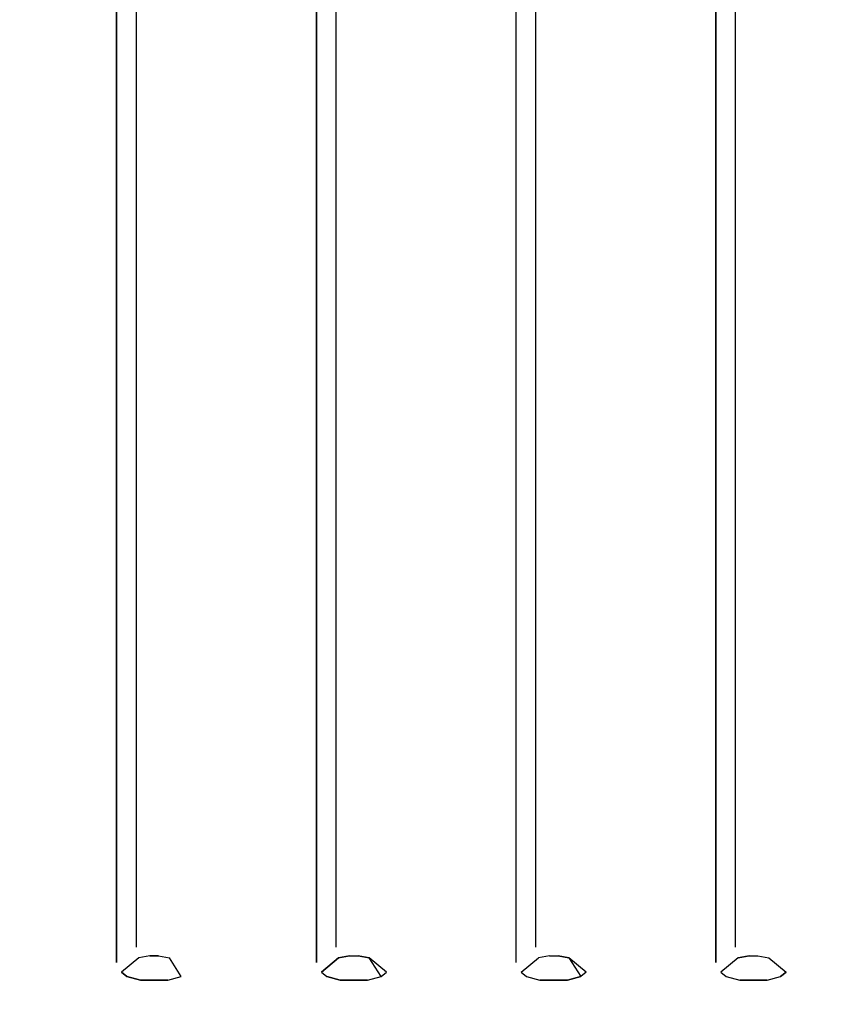
# Model space of a CAD drawing. Units: inches. Extents: x 0 to 1060, y -507 to 0.
# Drawn here: x 785 to 884, y -243 to -121 of the extents above; entities that cross this region are included whole.
import ezdxf

# ---------------------------------------------------------------- set-up
doc = ezdxf.new("R2010")
doc.units = ezdxf.units.IN
doc.header["$MEASUREMENT"] = 0
doc.layers.add('WKLAD', color=254, linetype='Continuous')

msp = doc.modelspace()

# ---------------------------------------------------------------- linework, layer by layer
at = {"layer": 'WKLAD'}
for points, invisible_edges in [([(788.81, -240.26, 22.61), (788.81, -10.9, 79.83), (782.38, -10.9, 79.83), (782.38, -239.08, 22.93)], 15), ([(795.22, -239.08, 22.93), (795.22, -10.9, 79.83), (788.81, -10.9, 79.83), (788.81, -240.26, 22.61)], 15), ([(796.5, -10.99, 80.44), (795.22, -10.9, 79.83), (795.22, -239.08, 22.93), (796.5, -237.8, 23.87)], 7), ([(805.75, -237.8, 23.87), (807.03, -239.08, 22.93), (807.03, -10.9, 79.83), (805.75, -10.99, 80.44)], 15), ([(813.46, -240.26, 22.61), (813.46, -10.9, 79.83), (807.03, -10.9, 79.83), (807.03, -239.08, 22.93)], 15), ([(819.87, -239.08, 22.93), (819.87, -10.9, 79.83), (813.46, -10.9, 79.83), (813.46, -240.26, 22.61)], 15), ([(821.15, -10.99, 80.44), (819.87, -10.9, 79.83), (819.87, -239.08, 22.93), (821.15, -237.8, 23.87)], 7), ([(830.4, -237.8, 23.87), (831.68, -239.08, 22.93), (831.68, -10.9, 79.83), (830.4, -10.99, 80.44)], 15), ([(838.11, -240.26, 22.61), (838.11, -10.9, 79.83), (831.68, -10.9, 79.83), (831.68, -239.08, 22.93)], 15), ([(844.52, -239.08, 22.93), (844.52, -10.9, 79.83), (838.11, -10.9, 79.83), (838.11, -240.26, 22.61)], 15), ([(845.8, -10.99, 80.44), (844.52, -10.9, 79.83), (844.52, -239.08, 22.93), (845.8, -237.8, 23.87)], 7), ([(855.04, -237.8, 23.87), (856.32, -239.08, 22.93), (856.32, -10.9, 79.83), (855.04, -10.99, 80.44)], 15), ([(869.17, -239.08, 22.93), (862.75, -10.9, 79.83), (856.32, -10.9, 79.83), (862.75, -240.26, 22.61)], 15), ([(856.32, -239.08, 22.93), (862.75, -240.26, 22.61), (856.32, -10.9, 79.83), (856.32, -239.08, 22.93)], 15), ([(862.75, -10.9, 79.83), (869.17, -239.08, 22.93), (869.17, -10.9, 79.83), (862.75, -10.9, 79.83)], 15), ([(870.45, -10.99, 80.44), (869.17, -10.9, 79.83), (869.17, -239.08, 22.93), (870.45, -237.8, 23.87)], 15), ([(879.69, -237.8, 23.87), (880.97, -239.08, 22.93), (880.97, -10.9, 79.83), (879.69, -10.99, 80.44)], 15), ([(887.4, -240.26, 22.61), (887.4, -10.9, 79.83), (880.97, -10.9, 79.83), (880.97, -239.08, 22.93)], 15), ([(798.91, -235.91, 27.7), (798.91, -11.53, 84.17), (796.5, -10.99, 80.44), (796.5, -237.8, 23.87)], 15), ([(800.19, -11.62, 84.78), (798.91, -11.53, 84.17), (798.91, -235.91, 27.7), (800.19, -235.83, 28.36)], 13), ([(800.19, -11.62, 84.78), (800.19, -235.83, 28.36), (802.06, -235.83, 28.36), (802.06, -11.62, 84.78)], 15), ([(802.06, -235.83, 28.36), (803.34, -235.91, 27.7), (803.34, -11.53, 84.17), (802.06, -11.62, 84.78)], 15), ([(803.34, -11.53, 84.17), (803.34, -235.91, 27.7), (805.75, -237.8, 23.87), (805.75, -10.99, 80.44)], 15), ([(823.56, -235.91, 27.7), (823.56, -11.53, 84.17), (821.15, -10.99, 80.44), (821.15, -237.8, 23.87)], 15), ([(824.84, -11.62, 84.78), (823.56, -11.53, 84.17), (823.56, -235.91, 27.7), (824.84, -235.83, 28.36)], 13), ([(824.84, -11.62, 84.78), (824.84, -235.83, 28.36), (826.71, -235.83, 28.36), (826.71, -11.62, 84.78)], 15), ([(826.71, -235.83, 28.36), (827.99, -235.91, 27.7), (827.99, -11.53, 84.17), (826.71, -11.62, 84.78)], 15), ([(827.99, -11.53, 84.17), (827.99, -235.91, 27.7), (830.4, -237.8, 23.87), (830.4, -10.99, 80.44)], 15), ([(848.21, -235.91, 27.7), (848.21, -11.53, 84.17), (845.8, -10.99, 80.44), (845.8, -237.8, 23.87)], 14), ([(849.49, -11.62, 84.78), (848.21, -11.53, 84.17), (848.21, -235.91, 27.7), (849.49, -235.83, 28.36)], 15), ([(849.49, -11.62, 84.78), (849.49, -235.83, 28.36), (851.36, -235.83, 28.36), (851.36, -11.62, 84.78)], 15), ([(851.36, -235.83, 28.36), (852.63, -235.91, 27.7), (852.63, -11.53, 84.17), (851.36, -11.62, 84.78)], 15), ([(852.63, -11.53, 84.17), (852.63, -235.91, 27.7), (855.04, -237.8, 23.87), (855.04, -10.99, 80.44)], 15), ([(872.85, -235.91, 27.7), (872.86, -11.53, 84.17), (870.45, -10.99, 80.44), (870.45, -237.8, 23.87)], 10), ([(874.13, -11.62, 84.78), (872.86, -11.53, 84.17), (872.85, -235.91, 27.7), (874.13, -235.83, 28.36)], 15), ([(874.13, -11.62, 84.78), (874.13, -235.83, 28.36), (876, -235.83, 28.36), (876, -11.62, 84.78)], 15), ([(876, -235.83, 28.36), (877.28, -235.91, 27.7), (877.28, -11.53, 84.17), (876, -11.62, 84.78)], 15), ([(877.28, -11.53, 84.17), (877.28, -235.91, 27.7), (879.69, -237.8, 23.87), (879.69, -10.99, 80.44)], 15), ([(788.81, -240.26, 20.61), (782.38, -239.08, 20.92), (782.38, -12.41, 77.46), (788.81, -12.41, 77.46)], 15), ([(795.22, -239.08, 20.92), (788.81, -240.26, 20.61), (788.81, -12.41, 77.46), (795.22, -12.41, 77.46)], 15), ([(795.22, -239.08, 20.92), (795.22, -12.41, 77.46), (796.5, -12.5, 78.07), (796.5, -237.8, 21.87)], 11), ([(796.5, -12.5, 78.07), (798.91, -13.04, 82.17), (798.91, -235.91, 25.7), (796.5, -237.8, 21.87)], 13), ([(798.91, -235.91, 25.7), (798.91, -13.04, 82.17), (800.19, -13.13, 82.78), (800.19, -235.83, 26.36)], 15), ([(802.06, -235.83, 26.36), (800.19, -235.83, 26.36), (800.19, -13.13, 82.78), (802.06, -13.13, 82.78)], 15), ([(803.34, -13.04, 82.17), (803.34, -235.91, 25.7), (802.06, -235.83, 26.36), (802.06, -13.13, 82.78)], 15), ([(805.75, -237.8, 21.87), (803.34, -235.91, 25.7), (803.34, -13.04, 82.17), (805.75, -12.5, 78.07)], 15), ([(807.03, -12.41, 77.46), (807.03, -239.08, 20.92), (805.75, -237.8, 21.87), (805.75, -12.5, 78.07)], 15), ([(813.46, -240.26, 20.61), (807.03, -239.08, 20.92), (807.03, -12.41, 77.46), (813.46, -12.41, 77.46)], 15), ([(819.87, -239.08, 20.92), (813.46, -240.26, 20.61), (813.46, -12.41, 77.46), (819.87, -12.41, 77.46)], 15), ([(819.87, -239.08, 20.92), (819.87, -12.41, 77.46), (821.15, -12.5, 78.07), (821.15, -237.8, 21.87)], 11), ([(821.15, -12.5, 78.07), (823.56, -13.04, 82.17), (823.56, -235.91, 25.7), (821.15, -237.8, 21.87)], 13), ([(823.56, -235.91, 25.7), (823.56, -13.04, 82.17), (824.84, -13.13, 82.78), (824.84, -235.83, 26.36)], 15), ([(826.71, -235.83, 26.36), (824.84, -235.83, 26.36), (824.84, -13.13, 82.78), (826.71, -13.13, 82.78)], 15), ([(827.99, -13.04, 82.17), (827.99, -235.91, 25.7), (826.71, -235.83, 26.36), (826.71, -13.13, 82.78)], 15), ([(830.4, -237.8, 21.87), (827.99, -235.91, 25.7), (827.99, -13.04, 82.17), (830.4, -12.5, 78.07)], 15), ([(831.68, -12.41, 77.46), (831.68, -239.08, 20.92), (830.4, -237.8, 21.87), (830.4, -12.5, 78.07)], 15), ([(838.11, -240.26, 20.61), (831.68, -239.08, 20.92), (831.68, -12.41, 77.46), (838.11, -12.41, 77.46)], 15), ([(844.52, -239.08, 20.92), (838.11, -240.26, 20.61), (838.11, -12.41, 77.46), (844.52, -12.41, 77.46)], 15), ([(844.52, -239.08, 20.92), (844.52, -12.41, 77.46), (845.8, -12.5, 78.07), (845.8, -237.8, 21.87)], 15), ([(845.8, -12.5, 78.07), (848.21, -13.04, 82.17), (848.21, -235.91, 25.7), (845.8, -237.8, 21.87)], 7), ([(848.21, -235.91, 25.7), (848.21, -13.04, 82.17), (849.49, -13.13, 82.78), (849.49, -235.83, 26.36)], 14), ([(851.36, -235.83, 26.36), (849.49, -235.83, 26.36), (849.49, -13.13, 82.78), (851.36, -13.13, 82.78)], 15), ([(852.63, -13.04, 82.17), (852.63, -235.91, 25.7), (851.36, -235.83, 26.36), (851.36, -13.13, 82.78)], 15), ([(855.04, -237.8, 21.87), (852.63, -235.91, 25.7), (852.63, -13.04, 82.17), (855.04, -12.5, 78.07)], 15), ([(856.32, -12.41, 77.46), (856.32, -239.08, 20.92), (855.04, -237.8, 21.87), (855.04, -12.5, 78.07)], 15), ([(862.75, -240.26, 20.61), (856.32, -239.08, 20.92), (856.32, -12.41, 77.46), (862.75, -12.41, 77.46)], 15), ([(869.17, -239.08, 20.92), (862.75, -240.26, 20.61), (862.75, -12.41, 77.46), (869.17, -12.41, 77.46)], 15), ([(869.17, -239.08, 20.92), (869.17, -12.41, 77.46), (870.45, -12.5, 78.07), (870.45, -237.8, 21.87)], 15), ([(870.45, -12.5, 78.07), (872.86, -13.04, 82.17), (872.85, -235.91, 25.7), (870.45, -237.8, 21.87)], 7), ([(872.85, -235.91, 25.7), (872.86, -13.04, 82.17), (874.13, -13.13, 82.78), (874.13, -235.83, 26.36)], 14), ([(876, -235.83, 26.36), (874.13, -235.83, 26.36), (874.13, -13.13, 82.78), (876, -13.13, 82.78)], 15), ([(877.28, -13.04, 82.17), (877.28, -235.91, 25.7), (876, -235.83, 26.36), (876, -13.13, 82.78)], 15), ([(879.69, -237.8, 21.87), (877.28, -235.91, 25.7), (877.28, -13.04, 82.17), (879.69, -12.5, 78.07)], 15), ([(880.97, -12.41, 77.46), (880.97, -239.08, 20.92), (879.69, -237.8, 21.87), (879.69, -12.5, 78.07)], 15), ([(887.4, -240.26, 20.61), (880.97, -239.08, 20.92), (880.97, -12.41, 77.46), (887.4, -12.41, 77.46)], 15), ([(796.5, -237.8, 21.87), (798.91, -235.91, 25.7), (799.24, -237.21, 24.86), (797.11, -239, 21.48)], 11), ([(799.24, -237.21, 26.86), (798.91, -235.91, 27.7), (796.5, -237.8, 23.87), (797.11, -239, 23.48)], 15), ([(800.19, -235.83, 26.36), (800.59, -236.97, 25.68), (799.24, -237.21, 24.86), (798.91, -235.91, 25.7)], 13), ([(799.24, -237.21, 26.86), (800.59, -236.97, 27.68), (800.19, -235.83, 28.36), (798.91, -235.91, 27.7)], 15), ([(801.66, -236.97, 25.68), (800.59, -236.97, 25.68), (800.19, -235.83, 26.36), (802.06, -235.83, 26.36)], 15), ([(800.19, -235.83, 28.36), (800.59, -236.97, 27.68), (801.66, -236.97, 27.68), (802.06, -235.83, 28.36)], 15), ([(803.34, -235.91, 27.7), (802.06, -235.83, 28.36), (801.66, -236.97, 27.68), (803.02, -237.21, 26.86)], 11), ([(801.66, -236.97, 25.68), (802.06, -235.83, 26.36), (803.34, -235.91, 25.7), (803.02, -237.21, 24.86)], 15), ([(803.34, -235.91, 27.7), (803.02, -237.21, 26.86), (805.14, -239, 23.48), (805.75, -237.8, 23.87)], 15), ([(805.14, -239, 21.48), (803.02, -237.21, 24.86), (803.34, -235.91, 25.7), (805.75, -237.8, 21.87)], 15), ([(823.88, -237.21, 26.86), (823.56, -235.91, 27.7), (821.15, -237.8, 23.87), (821.76, -239, 23.48)], 15), ([(821.15, -237.8, 21.87), (823.56, -235.91, 25.7), (823.88, -237.21, 24.86), (821.76, -239, 21.48)], 15), ([(823.88, -237.21, 26.86), (825.24, -236.97, 27.68), (824.84, -235.83, 28.36), (823.56, -235.91, 27.7)], 14), ([(824.84, -235.83, 26.36), (825.24, -236.97, 25.68), (823.88, -237.21, 24.86), (823.56, -235.91, 25.7)], 13), ([(824.84, -235.83, 28.36), (825.24, -236.97, 27.68), (826.31, -236.97, 27.68), (826.71, -235.83, 28.36)], 13), ([(826.31, -236.97, 25.68), (825.24, -236.97, 25.68), (824.84, -235.83, 26.36), (826.71, -235.83, 26.36)], 15), ([(827.99, -235.91, 27.7), (826.71, -235.83, 28.36), (826.31, -236.97, 27.68), (827.66, -237.21, 26.86)], 11), ([(826.31, -236.97, 25.68), (826.71, -235.83, 26.36), (827.99, -235.91, 25.7), (827.66, -237.21, 24.86)], 7), ([(829.79, -239, 21.48), (827.66, -237.21, 24.86), (827.99, -235.91, 25.7), (830.4, -237.8, 21.87)], 14), ([(827.99, -235.91, 27.7), (827.66, -237.21, 26.86), (829.79, -239, 23.48), (830.4, -237.8, 23.87)], 15), ([(848.53, -237.21, 26.86), (848.21, -235.91, 27.7), (845.8, -237.8, 23.87), (846.4, -239, 23.48)], 7), ([(845.8, -237.8, 21.87), (848.21, -235.91, 25.7), (848.53, -237.21, 24.86), (846.4, -239, 21.48)], 15), ([(849.49, -235.83, 26.36), (849.89, -236.97, 25.68), (848.53, -237.21, 24.86), (848.21, -235.91, 25.7)], 13), ([(848.53, -237.21, 26.86), (849.89, -236.97, 27.68), (849.49, -235.83, 28.36), (848.21, -235.91, 27.7)], 15), ([(849.49, -235.83, 28.36), (849.89, -236.97, 27.68), (850.96, -236.97, 27.68), (851.36, -235.83, 28.36)], 13), ([(850.96, -236.97, 25.68), (849.89, -236.97, 25.68), (849.49, -235.83, 26.36), (851.36, -235.83, 26.36)], 15), ([(852.63, -235.91, 27.7), (851.36, -235.83, 28.36), (850.96, -236.97, 27.68), (852.31, -237.21, 26.86)], 11), ([(850.96, -236.97, 25.68), (851.36, -235.83, 26.36), (852.63, -235.91, 25.7), (852.31, -237.21, 24.86)], 7), ([(854.44, -239, 21.48), (852.31, -237.21, 24.86), (852.63, -235.91, 25.7), (855.04, -237.8, 21.87)], 14), ([(852.63, -235.91, 27.7), (852.31, -237.21, 26.86), (854.44, -239, 23.48), (855.04, -237.8, 23.87)], 15), ([(870.45, -237.8, 21.87), (872.85, -235.91, 25.7), (873.18, -237.21, 24.86), (871.05, -239, 21.48)], 11), ([(873.18, -237.21, 26.86), (872.85, -235.91, 27.7), (870.45, -237.8, 23.87), (871.05, -239, 23.48)], 15), ([(873.18, -237.21, 26.86), (874.53, -236.97, 27.68), (874.13, -235.83, 28.36), (872.85, -235.91, 27.7)], 14), ([(874.13, -235.83, 26.36), (874.53, -236.97, 25.68), (873.18, -237.21, 24.86), (872.85, -235.91, 25.7)], 13), ([(875.6, -236.97, 25.68), (874.53, -236.97, 25.68), (874.13, -235.83, 26.36), (876, -235.83, 26.36)], 15), ([(874.13, -235.83, 28.36), (874.53, -236.97, 27.68), (875.6, -236.97, 27.68), (876, -235.83, 28.36)], 13), ([(877.28, -235.91, 27.7), (876, -235.83, 28.36), (875.6, -236.97, 27.68), (876.96, -237.21, 26.86)], 11), ([(875.6, -236.97, 25.68), (876, -235.83, 26.36), (877.28, -235.91, 25.7), (876.96, -237.21, 24.86)], 15), ([(877.28, -235.91, 27.7), (876.96, -237.21, 26.86), (879.09, -239, 23.48), (879.69, -237.8, 23.87)], 13), ([(879.09, -239, 21.48), (876.96, -237.21, 24.86), (877.28, -235.91, 25.7), (879.69, -237.8, 21.87)], 15), ([(796.5, -237.8, 21.87), (797.11, -239, 21.48), (795.22, -239.08, 20.92), (796.5, -237.8, 21.87)], 15), ([(796.5, -237.8, 23.87), (795.22, -239.08, 22.93), (797.11, -239, 23.48), (796.5, -237.8, 23.87)], 15), ([(799.73, -237.85, 26.15), (799.24, -237.21, 26.86), (797.11, -239, 23.48), (797.77, -239.54, 23.36)], 9), ([(797.11, -239, 21.48), (799.24, -237.21, 24.86), (799.73, -237.85, 24.15), (797.77, -239.54, 21.36)], 7), ([(797.77, -239.54, 21.36), (799.73, -237.85, 24.15), (801.13, -238.57, 23.69), (799.43, -239.98, 21.29)], 7), ([(801.13, -238.57, 25.69), (799.73, -237.85, 26.15), (797.77, -239.54, 23.36), (799.43, -239.98, 23.29)], 11), ([(800.59, -236.97, 27.68), (799.24, -237.21, 26.86), (799.73, -237.85, 26.15), (801.13, -237.77, 26.83)], 14), ([(799.73, -237.85, 24.15), (799.24, -237.21, 24.86), (800.59, -236.97, 25.68), (801.13, -237.77, 24.83)], 15), ([(801.13, -238.57, 23.69), (799.73, -237.85, 24.15), (801.13, -237.77, 24.83), (801.13, -238.57, 23.69)], 15), ([(801.13, -238.57, 25.69), (801.13, -237.77, 26.83), (799.73, -237.85, 26.15), (801.13, -238.57, 25.69)], 15), ([(801.66, -236.97, 25.68), (801.13, -237.77, 24.83), (800.59, -236.97, 25.68), (801.66, -236.97, 25.68)], 11), ([(801.66, -236.97, 27.68), (800.59, -236.97, 27.68), (801.13, -237.77, 26.83), (801.66, -236.97, 27.68)], 14), ([(803.02, -237.21, 24.86), (802.53, -237.85, 24.15), (801.13, -237.77, 24.83), (801.66, -236.97, 25.68)], 7), ([(801.66, -236.97, 27.68), (801.13, -237.77, 26.83), (803.02, -237.21, 26.86), (801.66, -236.97, 27.68)], 15), ([(802.53, -237.85, 26.15), (803.02, -237.21, 26.86), (801.13, -237.77, 26.83), (801.13, -238.57, 25.69)], 15), ([(801.13, -238.57, 23.69), (801.13, -237.77, 24.83), (802.53, -237.85, 24.15), (801.13, -238.57, 23.69)], 15), ([(802.53, -237.85, 24.15), (802.82, -239.98, 21.29), (801.13, -238.57, 23.69), (802.53, -237.85, 24.15)], 15), ([(802.82, -239.98, 23.29), (802.53, -237.85, 26.15), (801.13, -238.57, 25.69), (802.82, -239.98, 23.29)], 15), ([(802.53, -237.85, 26.15), (802.82, -239.98, 23.29), (804.48, -239.54, 23.36), (803.02, -237.21, 26.86)], 9), ([(802.82, -239.98, 21.29), (802.53, -237.85, 24.15), (803.02, -237.21, 24.86), (804.48, -239.54, 21.36)], 15), ([(805.14, -239, 21.48), (804.48, -239.54, 21.36), (803.02, -237.21, 24.86), (805.14, -239, 21.48)], 13), ([(805.14, -239, 23.48), (803.02, -237.21, 26.86), (804.48, -239.54, 23.36), (805.14, -239, 23.48)], 15), ([(807.03, -239.08, 20.92), (805.14, -239, 21.48), (805.75, -237.8, 21.87), (807.03, -239.08, 20.92)], 15), ([(807.03, -239.08, 22.93), (805.75, -237.8, 23.87), (805.14, -239, 23.48), (807.03, -239.08, 22.93)], 15), ([(821.15, -237.8, 21.87), (821.76, -239, 21.48), (819.87, -239.08, 20.92), (821.15, -237.8, 21.87)], 15), ([(821.15, -237.8, 23.87), (819.87, -239.08, 22.93), (821.76, -239, 23.48), (821.15, -237.8, 23.87)], 15), ([(824.37, -237.85, 26.15), (823.88, -237.21, 26.86), (821.76, -239, 23.48), (822.42, -239.54, 23.36)], 9), ([(821.76, -239, 21.48), (823.88, -237.21, 24.86), (824.37, -237.85, 24.15), (822.42, -239.54, 21.36)], 14), ([(822.42, -239.54, 21.36), (824.37, -237.85, 24.15), (825.77, -238.57, 23.69), (824.08, -239.98, 21.29)], 15), ([(825.77, -238.57, 25.69), (824.37, -237.85, 26.15), (822.42, -239.54, 23.36), (824.08, -239.98, 23.29)], 15), ([(825.24, -236.97, 27.68), (823.88, -237.21, 26.86), (824.37, -237.85, 26.15), (825.77, -237.77, 26.83)], 15), ([(824.37, -237.85, 24.15), (823.88, -237.21, 24.86), (825.24, -236.97, 25.68), (825.77, -237.77, 24.83)], 15), ([(825.77, -238.57, 23.69), (824.37, -237.85, 24.15), (825.77, -237.77, 24.83), (825.77, -238.57, 23.69)], 15), ([(825.77, -238.57, 25.69), (825.77, -237.77, 26.83), (824.37, -237.85, 26.15), (825.77, -238.57, 25.69)], 15), ([(826.31, -236.97, 25.68), (825.77, -237.77, 24.83), (825.24, -236.97, 25.68), (826.31, -236.97, 25.68)], 11), ([(826.31, -236.97, 27.68), (825.24, -236.97, 27.68), (825.77, -237.77, 26.83), (826.31, -236.97, 27.68)], 15), ([(826.31, -236.97, 25.68), (827.66, -237.21, 24.86), (825.77, -237.77, 24.83), (826.31, -236.97, 25.68)], 15), ([(825.77, -237.77, 26.83), (827.17, -237.85, 26.15), (827.66, -237.21, 26.86), (826.31, -236.97, 27.68)], 15), ([(827.66, -237.21, 24.86), (827.17, -237.85, 24.15), (825.77, -238.57, 23.69), (825.77, -237.77, 24.83)], 15), ([(825.77, -238.57, 25.69), (827.17, -237.85, 26.15), (825.77, -237.77, 26.83), (825.77, -238.57, 25.69)], 15), ([(827.46, -239.98, 21.29), (825.77, -238.57, 23.69), (827.17, -237.85, 24.15), (829.13, -239.54, 21.36)], 15), ([(827.46, -239.98, 23.29), (827.17, -237.85, 26.15), (825.77, -238.57, 25.69), (827.46, -239.98, 23.29)], 15), ([(827.17, -237.85, 26.15), (827.46, -239.98, 23.29), (829.13, -239.54, 23.36), (827.66, -237.21, 26.86)], 9), ([(829.13, -239.54, 21.36), (827.17, -237.85, 24.15), (827.66, -237.21, 24.86), (829.79, -239, 21.48)], 15), ([(829.79, -239, 23.48), (827.66, -237.21, 26.86), (829.13, -239.54, 23.36), (829.79, -239, 23.48)], 15), ([(831.68, -239.08, 20.92), (829.79, -239, 21.48), (830.4, -237.8, 21.87), (831.68, -239.08, 20.92)], 15), ([(831.68, -239.08, 22.93), (830.4, -237.8, 23.87), (829.79, -239, 23.48), (831.68, -239.08, 22.93)], 15), ([(845.8, -237.8, 21.87), (846.4, -239, 21.48), (844.52, -239.08, 20.92), (845.8, -237.8, 21.87)], 15), ([(845.8, -237.8, 23.87), (844.52, -239.08, 22.93), (846.4, -239, 23.48), (845.8, -237.8, 23.87)], 15), ([(849.02, -237.85, 26.15), (848.53, -237.21, 26.86), (846.4, -239, 23.48), (847.07, -239.54, 23.36)], 11), ([(846.4, -239, 21.48), (848.53, -237.21, 24.86), (849.02, -237.85, 24.15), (847.07, -239.54, 21.36)], 14), ([(847.07, -239.54, 21.36), (849.02, -237.85, 24.15), (850.42, -238.57, 23.69), (848.73, -239.98, 21.29)], 15), ([(850.42, -238.57, 25.69), (849.02, -237.85, 26.15), (847.07, -239.54, 23.36), (848.73, -239.98, 23.29)], 11), ([(849.89, -236.97, 27.68), (848.53, -237.21, 26.86), (849.02, -237.85, 26.15), (850.42, -237.77, 26.83)], 14), ([(849.02, -237.85, 24.15), (848.53, -237.21, 24.86), (849.89, -236.97, 25.68), (850.42, -237.77, 24.83)], 15), ([(850.42, -238.57, 23.69), (849.02, -237.85, 24.15), (850.42, -237.77, 24.83), (850.42, -238.57, 23.69)], 15), ([(850.42, -238.57, 25.69), (850.42, -237.77, 26.83), (849.02, -237.85, 26.15), (850.42, -238.57, 25.69)], 15), ([(850.96, -236.97, 25.68), (850.42, -237.77, 24.83), (849.89, -236.97, 25.68), (850.96, -236.97, 25.68)], 11), ([(850.96, -236.97, 27.68), (849.89, -236.97, 27.68), (850.42, -237.77, 26.83), (850.96, -236.97, 27.68)], 15), ([(850.42, -237.77, 26.83), (851.82, -237.85, 26.15), (852.31, -237.21, 26.86), (850.96, -236.97, 27.68)], 15), ([(852.31, -237.21, 24.86), (851.82, -237.85, 24.15), (850.42, -237.77, 24.83), (850.96, -236.97, 25.68)], 15), ([(850.42, -238.57, 23.69), (850.42, -237.77, 24.83), (851.82, -237.85, 24.15), (850.42, -238.57, 23.69)], 15), ([(850.42, -238.57, 25.69), (851.82, -237.85, 26.15), (850.42, -237.77, 26.83), (850.42, -238.57, 25.69)], 15), ([(852.11, -239.98, 21.29), (850.42, -238.57, 23.69), (851.82, -237.85, 24.15), (853.78, -239.54, 21.36)], 15), ([(852.11, -239.98, 23.29), (851.82, -237.85, 26.15), (850.42, -238.57, 25.69), (852.11, -239.98, 23.29)], 15), ([(853.78, -239.54, 21.36), (851.82, -237.85, 24.15), (852.31, -237.21, 24.86), (854.44, -239, 21.48)], 7), ([(851.82, -237.85, 26.15), (852.11, -239.98, 23.29), (853.78, -239.54, 23.36), (852.31, -237.21, 26.86)], 15), ([(854.44, -239, 23.48), (852.31, -237.21, 26.86), (853.78, -239.54, 23.36), (854.44, -239, 23.48)], 13), ([(856.32, -239.08, 20.92), (854.44, -239, 21.48), (855.04, -237.8, 21.87), (856.32, -239.08, 20.92)], 15), ([(856.32, -239.08, 22.93), (855.04, -237.8, 23.87), (854.44, -239, 23.48), (856.32, -239.08, 22.93)], 15), ([(870.45, -237.8, 21.87), (871.05, -239, 21.48), (869.17, -239.08, 20.92), (870.45, -237.8, 21.87)], 15), ([(870.45, -237.8, 23.87), (869.17, -239.08, 22.93), (871.05, -239, 23.48), (870.45, -237.8, 23.87)], 15), ([(873.67, -237.85, 26.15), (873.18, -237.21, 26.86), (871.05, -239, 23.48), (871.71, -239.54, 23.36)], 9), ([(871.05, -239, 21.48), (873.18, -237.21, 24.86), (873.67, -237.85, 24.15), (871.71, -239.54, 21.36)], 15), ([(875.07, -238.57, 25.69), (873.67, -237.85, 26.15), (871.71, -239.54, 23.36), (873.38, -239.98, 23.29)], 11), ([(871.71, -239.54, 21.36), (873.67, -237.85, 24.15), (875.07, -238.57, 23.69), (873.38, -239.98, 21.29)], 15), ([(873.67, -237.85, 24.15), (873.18, -237.21, 24.86), (874.53, -236.97, 25.68), (875.07, -237.77, 24.83)], 15), ([(873.67, -237.85, 26.15), (874.53, -236.97, 27.68), (873.18, -237.21, 26.86), (873.67, -237.85, 26.15)], 15), ([(874.53, -236.97, 27.68), (873.67, -237.85, 26.15), (875.07, -238.57, 25.69), (875.07, -237.77, 26.83)], 15), ([(875.07, -238.57, 23.69), (873.67, -237.85, 24.15), (875.07, -237.77, 24.83), (875.07, -238.57, 23.69)], 15), ([(875.6, -236.97, 25.68), (875.07, -237.77, 24.83), (874.53, -236.97, 25.68), (875.6, -236.97, 25.68)], 11), ([(875.6, -236.97, 27.68), (874.53, -236.97, 27.68), (875.07, -237.77, 26.83), (875.6, -236.97, 27.68)], 15), ([(876.96, -237.21, 24.86), (876.47, -237.85, 24.15), (875.07, -237.77, 24.83), (875.6, -236.97, 25.68)], 7), ([(875.07, -237.77, 26.83), (876.47, -237.85, 26.15), (876.96, -237.21, 26.86), (875.6, -236.97, 27.68)], 15), ([(875.07, -238.57, 23.69), (875.07, -237.77, 24.83), (876.47, -237.85, 24.15), (875.07, -238.57, 23.69)], 15), ([(875.07, -238.57, 25.69), (876.47, -237.85, 26.15), (875.07, -237.77, 26.83), (875.07, -238.57, 25.69)], 15), ([(876.47, -237.85, 26.15), (875.07, -238.57, 25.69), (876.76, -239.98, 23.29), (878.42, -239.54, 23.36)], 11), ([(876.76, -239.98, 21.29), (875.07, -238.57, 23.69), (876.47, -237.85, 24.15), (878.42, -239.54, 21.36)], 15), ([(878.42, -239.54, 21.36), (876.47, -237.85, 24.15), (876.96, -237.21, 24.86), (879.09, -239, 21.48)], 3), ([(876.96, -237.21, 26.86), (876.47, -237.85, 26.15), (878.42, -239.54, 23.36), (879.09, -239, 23.48)], 11), ([(880.97, -239.08, 20.92), (879.09, -239, 21.48), (879.69, -237.8, 21.87), (880.97, -239.08, 20.92)], 15), ([(880.97, -239.08, 22.93), (879.69, -237.8, 23.87), (879.09, -239, 23.48), (880.97, -239.08, 22.93)], 15), ([(779.94, -240.92, 22.43), (788.81, -246.14, 21.04), (788.81, -240.26, 22.61), (782.38, -239.08, 22.93)], 15), ([(788.81, -240.26, 20.61), (779.94, -240.92, 20.43), (782.38, -239.08, 20.92), (788.81, -240.26, 20.61)], 15), ([(788.81, -245.99, 19.13), (788.81, -240.26, 20.61), (795.22, -239.08, 20.92), (797.66, -240.92, 20.43)], 15), ([(788.81, -246.14, 21.04), (797.66, -240.92, 22.43), (795.22, -239.08, 22.93), (788.81, -240.26, 22.61)], 15), ([(797.11, -239, 21.48), (797.66, -240.92, 20.43), (795.22, -239.08, 20.92), (797.11, -239, 21.48)], 15), ([(797.66, -240.92, 22.43), (797.11, -239, 23.48), (795.22, -239.08, 22.93), (797.66, -240.92, 22.43)], 15), ([(797.77, -239.54, 21.36), (797.66, -240.92, 20.43), (797.11, -239, 21.48), (797.77, -239.54, 21.36)], 15), ([(797.77, -239.54, 23.36), (797.11, -239, 23.48), (797.66, -240.92, 22.43), (797.77, -239.54, 23.36)], 15), ([(802.82, -239.98, 21.29), (799.43, -239.98, 21.29), (801.13, -238.57, 23.69), (802.82, -239.98, 21.29)], 14), ([(802.82, -239.98, 23.29), (801.13, -238.57, 25.69), (799.43, -239.98, 23.29), (802.82, -239.98, 23.29)], 11), ([(805.14, -239, 21.48), (807.03, -239.08, 20.92), (804.48, -239.54, 21.36), (805.14, -239, 21.48)], 15), ([(805.14, -239, 23.48), (804.48, -239.54, 23.36), (807.03, -239.08, 22.93), (805.14, -239, 23.48)], 15), ([(804.48, -239.54, 21.36), (807.03, -239.08, 20.92), (804.59, -240.92, 20.43), (804.48, -239.54, 21.36)], 15), ([(807.03, -239.08, 22.93), (804.48, -239.54, 23.36), (804.59, -240.92, 22.43), (807.03, -239.08, 22.93)], 15), ([(804.59, -240.92, 20.43), (807.03, -239.08, 20.92), (813.46, -240.26, 20.61), (813.46, -245.99, 19.13)], 15), ([(807.03, -239.08, 22.93), (804.59, -240.92, 22.43), (813.46, -240.26, 22.61), (807.03, -239.08, 22.93)], 15), ([(813.46, -245.99, 19.13), (813.46, -240.26, 20.61), (819.87, -239.08, 20.92), (822.31, -240.92, 20.43)], 15), ([(813.46, -246.14, 21.04), (822.31, -240.92, 22.43), (819.87, -239.08, 22.93), (813.46, -240.26, 22.61)], 15), ([(821.76, -239, 21.48), (822.31, -240.92, 20.43), (819.87, -239.08, 20.92), (821.76, -239, 21.48)], 15), ([(822.31, -240.92, 22.43), (821.76, -239, 23.48), (819.87, -239.08, 22.93), (822.31, -240.92, 22.43)], 15), ([(822.42, -239.54, 21.36), (822.31, -240.92, 20.43), (821.76, -239, 21.48), (822.42, -239.54, 21.36)], 11), ([(822.42, -239.54, 23.36), (821.76, -239, 23.48), (822.31, -240.92, 22.43), (822.42, -239.54, 23.36)], 15), ([(827.46, -239.98, 21.29), (824.08, -239.98, 21.29), (825.77, -238.57, 23.69), (827.46, -239.98, 21.29)], 14), ([(827.46, -239.98, 23.29), (825.77, -238.57, 25.69), (824.08, -239.98, 23.29), (827.46, -239.98, 23.29)], 11), ([(829.79, -239, 21.48), (831.68, -239.08, 20.92), (829.13, -239.54, 21.36), (829.79, -239, 21.48)], 11), ([(829.79, -239, 23.48), (829.13, -239.54, 23.36), (831.68, -239.08, 22.93), (829.79, -239, 23.48)], 15), ([(829.13, -239.54, 21.36), (831.68, -239.08, 20.92), (829.24, -240.92, 20.43), (829.13, -239.54, 21.36)], 15), ([(831.68, -239.08, 22.93), (829.13, -239.54, 23.36), (829.24, -240.92, 22.43), (831.68, -239.08, 22.93)], 15), ([(829.24, -240.92, 22.43), (838.11, -246.14, 21.04), (838.11, -240.26, 22.61), (831.68, -239.08, 22.93)], 15), ([(838.11, -240.26, 20.61), (829.24, -240.92, 20.43), (831.68, -239.08, 20.92), (838.11, -240.26, 20.61)], 15), ([(838.11, -245.99, 19.13), (838.11, -240.26, 20.61), (844.52, -239.08, 20.92), (846.96, -240.92, 20.43)], 15), ([(838.11, -246.14, 21.04), (846.96, -240.92, 22.43), (844.52, -239.08, 22.93), (838.11, -240.26, 22.61)], 15), ([(846.4, -239, 21.48), (846.96, -240.92, 20.43), (844.52, -239.08, 20.92), (846.4, -239, 21.48)], 15), ([(846.96, -240.92, 22.43), (846.4, -239, 23.48), (844.52, -239.08, 22.93), (846.96, -240.92, 22.43)], 15), ([(847.07, -239.54, 21.36), (846.96, -240.92, 20.43), (846.4, -239, 21.48), (847.07, -239.54, 21.36)], 11), ([(847.07, -239.54, 23.36), (846.4, -239, 23.48), (846.96, -240.92, 22.43), (847.07, -239.54, 23.36)], 15), ([(852.11, -239.98, 21.29), (848.73, -239.98, 21.29), (850.42, -238.57, 23.69), (852.11, -239.98, 21.29)], 14), ([(852.11, -239.98, 23.29), (850.42, -238.57, 25.69), (848.73, -239.98, 23.29), (852.11, -239.98, 23.29)], 11), ([(854.44, -239, 21.48), (856.32, -239.08, 20.92), (853.78, -239.54, 21.36), (854.44, -239, 21.48)], 15), ([(854.44, -239, 23.48), (853.78, -239.54, 23.36), (856.32, -239.08, 22.93), (854.44, -239, 23.48)], 15), ([(853.78, -239.54, 21.36), (856.32, -239.08, 20.92), (853.89, -240.92, 20.43), (853.78, -239.54, 21.36)], 15), ([(856.32, -239.08, 22.93), (853.78, -239.54, 23.36), (853.89, -240.92, 22.43), (856.32, -239.08, 22.93)], 15), ([(853.89, -240.92, 20.43), (856.32, -239.08, 20.92), (862.75, -240.26, 20.61), (862.75, -245.99, 19.13)], 15), ([(856.32, -239.08, 22.93), (853.89, -240.92, 22.43), (862.75, -240.26, 22.61), (856.32, -239.08, 22.93)], 15), ([(862.75, -246.14, 21.04), (871.6, -240.92, 22.43), (869.17, -239.08, 22.93), (862.75, -240.26, 22.61)], 15), ([(862.75, -245.99, 19.13), (862.75, -240.26, 20.61), (869.17, -239.08, 20.92), (871.6, -240.92, 20.43)], 15), ([(871.05, -239, 21.48), (871.6, -240.92, 20.43), (869.17, -239.08, 20.92), (871.05, -239, 21.48)], 15), ([(871.6, -240.92, 22.43), (871.05, -239, 23.48), (869.17, -239.08, 22.93), (871.6, -240.92, 22.43)], 15), ([(871.71, -239.54, 21.36), (871.6, -240.92, 20.43), (871.05, -239, 21.48), (871.71, -239.54, 21.36)], 11), ([(871.71, -239.54, 23.36), (871.05, -239, 23.48), (871.6, -240.92, 22.43), (871.71, -239.54, 23.36)], 15), ([(876.76, -239.98, 21.29), (873.38, -239.98, 21.29), (875.07, -238.57, 23.69), (876.76, -239.98, 21.29)], 14), ([(876.76, -239.98, 23.29), (875.07, -238.57, 25.69), (873.38, -239.98, 23.29), (876.76, -239.98, 23.29)], 11), ([(879.09, -239, 21.48), (880.97, -239.08, 20.92), (878.42, -239.54, 21.36), (879.09, -239, 21.48)], 15), ([(879.09, -239, 23.48), (878.42, -239.54, 23.36), (880.97, -239.08, 22.93), (879.09, -239, 23.48)], 15), ([(878.42, -239.54, 21.36), (880.97, -239.08, 20.92), (878.53, -240.92, 20.43), (878.42, -239.54, 21.36)], 15), ([(880.97, -239.08, 22.93), (878.42, -239.54, 23.36), (878.53, -240.92, 22.43), (880.97, -239.08, 22.93)], 15), ([(887.4, -240.26, 20.61), (878.53, -240.92, 20.43), (880.97, -239.08, 20.92), (887.4, -240.26, 20.61)], 15), ([(880.97, -239.08, 22.93), (878.53, -240.92, 22.43), (887.4, -240.26, 22.61), (880.97, -239.08, 22.93)], 15), ([(764.16, -245.99, 19.13), (779.94, -240.92, 20.43), (788.81, -240.26, 20.61), (788.81, -245.99, 19.13)], 15), ([(788.81, -246.14, 21.04), (813.46, -246.14, 21.04), (813.46, -240.26, 22.61), (804.59, -240.92, 22.43)], 15), ([(797.77, -239.54, 21.36), (799.43, -239.98, 21.29), (797.66, -240.92, 20.43), (797.77, -239.54, 21.36)], 15), ([(797.77, -239.54, 23.36), (797.66, -240.92, 22.43), (799.43, -239.98, 23.29), (797.77, -239.54, 23.36)], 15), ([(799.43, -239.98, 21.29), (804.59, -240.92, 20.43), (797.66, -240.92, 20.43), (799.43, -239.98, 21.29)], 15), ([(804.59, -240.92, 22.43), (799.43, -239.98, 23.29), (797.66, -240.92, 22.43), (804.59, -240.92, 22.43)], 15), ([(802.82, -239.98, 21.29), (804.59, -240.92, 20.43), (799.43, -239.98, 21.29), (802.82, -239.98, 21.29)], 15), ([(802.82, -239.98, 23.29), (799.43, -239.98, 23.29), (804.59, -240.92, 22.43), (802.82, -239.98, 23.29)], 15), ([(804.59, -240.92, 20.43), (802.82, -239.98, 21.29), (804.48, -239.54, 21.36), (804.59, -240.92, 20.43)], 13), ([(804.59, -240.92, 22.43), (804.48, -239.54, 23.36), (802.82, -239.98, 23.29), (804.59, -240.92, 22.43)], 15), ([(813.46, -245.99, 19.13), (829.24, -240.92, 20.43), (838.11, -240.26, 20.61), (838.11, -245.99, 19.13)], 15), ([(822.42, -239.54, 21.36), (824.08, -239.98, 21.29), (822.31, -240.92, 20.43), (822.42, -239.54, 21.36)], 14), ([(822.42, -239.54, 23.36), (822.31, -240.92, 22.43), (824.08, -239.98, 23.29), (822.42, -239.54, 23.36)], 11), ([(824.08, -239.98, 21.29), (829.24, -240.92, 20.43), (822.31, -240.92, 20.43), (824.08, -239.98, 21.29)], 15), ([(829.24, -240.92, 22.43), (824.08, -239.98, 23.29), (822.31, -240.92, 22.43), (829.24, -240.92, 22.43)], 15), ([(827.46, -239.98, 21.29), (829.24, -240.92, 20.43), (824.08, -239.98, 21.29), (827.46, -239.98, 21.29)], 15), ([(827.46, -239.98, 23.29), (824.08, -239.98, 23.29), (829.24, -240.92, 22.43), (827.46, -239.98, 23.29)], 15), ([(829.24, -240.92, 20.43), (827.46, -239.98, 21.29), (829.13, -239.54, 21.36), (829.24, -240.92, 20.43)], 13), ([(829.24, -240.92, 22.43), (829.13, -239.54, 23.36), (827.46, -239.98, 23.29), (829.24, -240.92, 22.43)], 15), ([(838.11, -246.14, 21.04), (862.75, -246.14, 21.04), (862.75, -240.26, 22.61), (853.89, -240.92, 22.43)], 15), ([(847.07, -239.54, 21.36), (848.73, -239.98, 21.29), (846.96, -240.92, 20.43), (847.07, -239.54, 21.36)], 14), ([(847.07, -239.54, 23.36), (846.96, -240.92, 22.43), (848.73, -239.98, 23.29), (847.07, -239.54, 23.36)], 15), ([(848.73, -239.98, 21.29), (853.89, -240.92, 20.43), (846.96, -240.92, 20.43), (848.73, -239.98, 21.29)], 15), ([(853.89, -240.92, 22.43), (848.73, -239.98, 23.29), (846.96, -240.92, 22.43), (853.89, -240.92, 22.43)], 15), ([(852.11, -239.98, 21.29), (853.89, -240.92, 20.43), (848.73, -239.98, 21.29), (852.11, -239.98, 21.29)], 15), ([(852.11, -239.98, 23.29), (848.73, -239.98, 23.29), (853.89, -240.92, 22.43), (852.11, -239.98, 23.29)], 15), ([(853.89, -240.92, 20.43), (852.11, -239.98, 21.29), (853.78, -239.54, 21.36), (853.89, -240.92, 20.43)], 13), ([(853.89, -240.92, 22.43), (853.78, -239.54, 23.36), (852.11, -239.98, 23.29), (853.89, -240.92, 22.43)], 13), ([(862.75, -245.99, 19.13), (878.53, -240.92, 20.43), (887.4, -240.26, 20.61), (887.4, -245.99, 19.13)], 15), ([(862.75, -246.14, 21.04), (887.4, -246.14, 21.04), (887.4, -240.26, 22.61), (878.53, -240.92, 22.43)], 15), ([(871.71, -239.54, 21.36), (873.38, -239.98, 21.29), (871.6, -240.92, 20.43), (871.71, -239.54, 21.36)], 14), ([(871.71, -239.54, 23.36), (871.6, -240.92, 22.43), (873.38, -239.98, 23.29), (871.71, -239.54, 23.36)], 15), ([(873.38, -239.98, 21.29), (878.53, -240.92, 20.43), (871.6, -240.92, 20.43), (873.38, -239.98, 21.29)], 15), ([(878.53, -240.92, 22.43), (873.38, -239.98, 23.29), (871.6, -240.92, 22.43), (878.53, -240.92, 22.43)], 15), ([(876.76, -239.98, 21.29), (878.53, -240.92, 20.43), (873.38, -239.98, 21.29), (876.76, -239.98, 21.29)], 15), ([(876.76, -239.98, 23.29), (873.38, -239.98, 23.29), (878.53, -240.92, 22.43), (876.76, -239.98, 23.29)], 15), ([(878.53, -240.92, 20.43), (876.76, -239.98, 21.29), (878.42, -239.54, 21.36), (878.53, -240.92, 20.43)], 13), ([(878.53, -240.92, 22.43), (878.42, -239.54, 23.36), (876.76, -239.98, 23.29), (878.53, -240.92, 22.43)], 15), ([(779.94, -240.92, 22.43), (764.16, -246.14, 21.04), (788.81, -246.14, 21.04), (779.94, -240.92, 22.43)], 15), ([(813.46, -245.99, 19.13), (788.81, -245.99, 19.13), (804.59, -240.92, 20.43), (813.46, -245.99, 19.13)], 15), ([(804.59, -240.92, 20.43), (788.81, -245.99, 19.13), (797.66, -240.92, 20.43), (804.59, -240.92, 20.43)], 15), ([(797.66, -240.92, 22.43), (788.81, -246.14, 21.04), (804.59, -240.92, 22.43), (797.66, -240.92, 22.43)], 15), ([(829.24, -240.92, 20.43), (813.46, -245.99, 19.13), (822.31, -240.92, 20.43), (829.24, -240.92, 20.43)], 15), ([(822.31, -240.92, 22.43), (813.46, -246.14, 21.04), (829.24, -240.92, 22.43), (822.31, -240.92, 22.43)], 15), ([(829.24, -240.92, 22.43), (813.46, -246.14, 21.04), (838.11, -246.14, 21.04), (829.24, -240.92, 22.43)], 15), ([(862.75, -245.99, 19.13), (838.11, -245.99, 19.13), (853.89, -240.92, 20.43), (862.75, -245.99, 19.13)], 15), ([(853.89, -240.92, 20.43), (838.11, -245.99, 19.13), (846.96, -240.92, 20.43), (853.89, -240.92, 20.43)], 15), ([(846.96, -240.92, 22.43), (838.11, -246.14, 21.04), (853.89, -240.92, 22.43), (846.96, -240.92, 22.43)], 15), ([(878.53, -240.92, 20.43), (862.75, -245.99, 19.13), (871.6, -240.92, 20.43), (878.53, -240.92, 20.43)], 15), ([(871.6, -240.92, 22.43), (862.75, -246.14, 21.04), (878.53, -240.92, 22.43), (871.6, -240.92, 22.43)], 15)]:
    msp.add_3dface(points, dxfattribs=dict(at, invisible_edges=invisible_edges))

doc.saveas('drawing.dxf')
